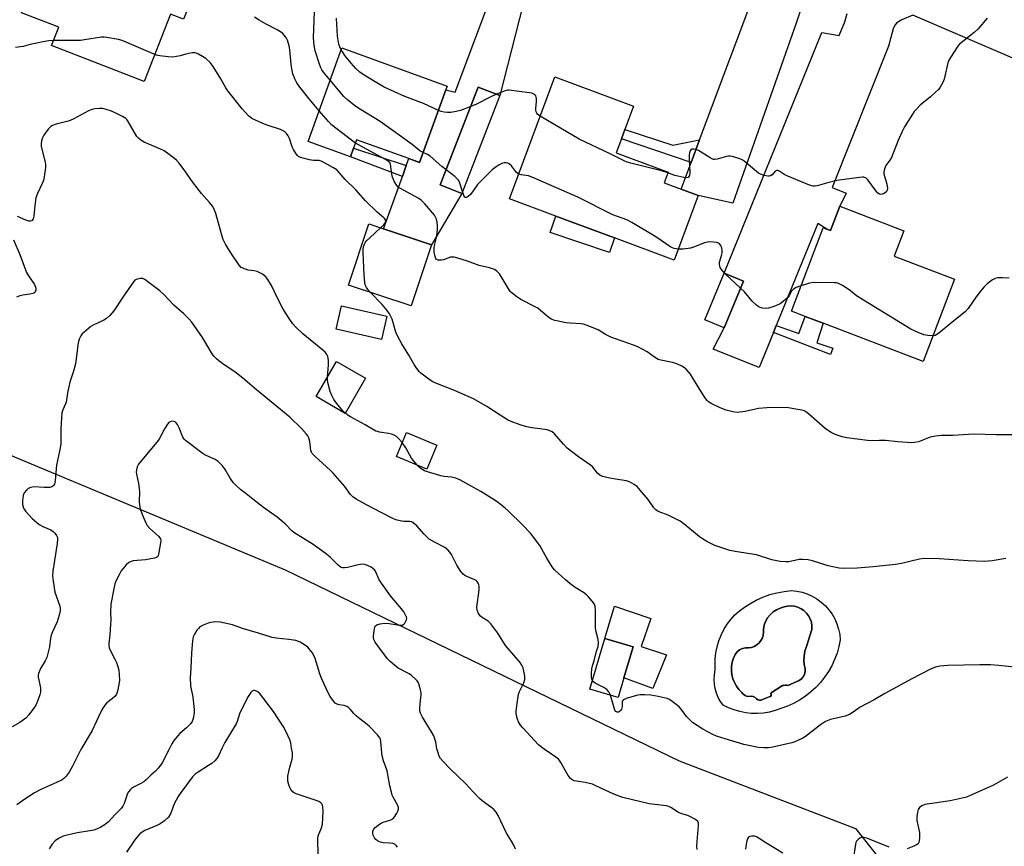
# Model space of a CAD drawing. Units: inches. Extents: x 1315762 to 1321763, y 525447 to 529448.
# Drawn here: x 1316101 to 1316473, y 527407 to 527719 of the extents above; entities that cross this region are included whole.
import ezdxf

# ---------------------------------------------------------------- set-up
doc = ezdxf.new("R2010")
doc.units = ezdxf.units.IN
doc.header["$MEASUREMENT"] = 0
for name, color, linetype in [('BLDG-Footprint', 5, 'Continuous'), ('CULTRL-Pad', 6, 'Continuous'), ('CULTRL-Swimming Pool in Ground', 4, 'Continuous'), ('NTRL-Trees', 3, 'Continuous'), ('TRANS-Driveway', 251, 'Continuous'), ('TRANS-Non Street Sidewalk', 7, 'Continuous'), ('TRANS-Road', 130, 'Continuous'), ('Undefined', 1, 'Continuous')]:
    doc.layers.add(name, color=color, linetype=linetype)

msp = doc.modelspace()

# ---------------------------------------------------------------- linework, layer by layer
at = {"layer": 'BLDG-Footprint'}
for points, elevation in [([(1316167.62, 527730.15), (1316163.33, 527719.2), (1316158.37, 527721.15), (1316148.41, 527695.66), (1316113.43, 527709.34), (1316116.11, 527716.18), (1316102.09, 527721.66), (1316114.49, 527753.39), (1316118.51, 527751.82), (1316127.27, 527748.4), (1316140.12, 527743.37), (1316164.17, 527733.97), (1316163.33, 527731.83)], 529.94), ([(1316262.45, 527692.61), (1316252.46, 527665.08), (1316248.41, 527666.55), (1316228.69, 527673.7), (1316227.52, 527670.47), (1316226.35, 527667.25), (1316210.32, 527673.06), (1316223.12, 527708.36), (1316262.92, 527693.92)], 532.68), ([(1316357.75, 527652.65), (1316348.67, 527628.2), (1316326.1, 527636.58), (1316303.99, 527644.79), (1316286.43, 527651.31), (1316303.54, 527697.41), (1316333.33, 527686.35), (1316330.07, 527677.55), (1316328.75, 527673.98), (1316326.81, 527668.76), (1316346.39, 527661.49), (1316344.88, 527657.42), (1316351.31, 527655.03)], 533.51), ([(1316282.83, 527690.38), (1316268.47, 527653.43), (1316260.28, 527656.61), (1316274.64, 527693.56)], 532.98), ([(1316411.24, 527648.55), (1316435.46, 527639.29), (1316431.78, 527629.67), (1316454.62, 527620.94), (1316442.76, 527589.91), (1316404.95, 527604.36), (1316398.19, 527606.94), (1316392.98, 527608.93), (1316405.02, 527640.44), (1316406.38, 527639.92), (1316407.74, 527639.4)], 532.95), ([(1316256.94, 527633.98), (1316249.25, 527610.88), (1316225.56, 527618.77), (1316233.26, 527641.87), (1316238.86, 527640)], 528.51), ([(1316374.81, 527620.25), (1316367.53, 527602.6), (1316360.26, 527605.6), (1316367.53, 527623.25)], 531.72), ([(1316240.05, 527607.02), (1316238.05, 527598.18), (1316220.95, 527602.05), (1316222.95, 527610.89)], 536.77), ([(1316232.08, 527583.58), (1316224.39, 527570.25), (1316213.38, 527576.6), (1316221.07, 527589.93)], 526.26), ([(1316259, 527558.29), (1316255.24, 527549.19), (1316243.72, 527553.95), (1316247.48, 527563.05)], 526.58), ([(1316329.68, 527470.38), (1316327.48, 527462.9), (1316316.86, 527466.03), (1316322.52, 527485.24), (1316333.14, 527482.11)], 526.24)]:
    msp.add_lwpolyline(points, close=True, dxfattribs=dict(at, elevation=elevation))
at = {"layer": 'CULTRL-Pad'}
for points in [[(1316326.1, 527636.58), (1316324.17, 527631.03), (1316301.86, 527638.67), (1316303.99, 527644.79)], [(1316345.72, 527479.02), (1316340.65, 527466.28), (1316329.68, 527470.38), (1316333.14, 527482.11), (1316322.51, 527485.24), (1316326.18, 527497.44), (1316339.83, 527492.76), (1316336.25, 527482.2)]]:
    msp.add_lwpolyline(points, close=True, dxfattribs=at)
for points in [[(1316405.79, 527497.56, 0), (1316407.16, 527496.03, 0), (1316408.36, 527494.36, 0), (1316409.37, 527492.58, 0), (1316410.19, 527490.69, 0), (1316410.82, 527488.74, 0), (1316411.22, 527486.72, 0), (1316411.42, 527484.68, 0), (1316410.91, 527482.15, 0), (1316410.2, 527479.67, 0), (1316409.3, 527477.26, 0), (1316408.22, 527474.92, 0), (1316406.95, 527472.68, 0), (1316405.5, 527470.54, 0), (1316403.9, 527468.52, 0), (1316402.14, 527466.64, 0), (1316400.24, 527464.9, 0), (1316398.2, 527463.32, 0), (1316396.05, 527461.9, 0), (1316393.79, 527460.66, 0), (1316391.45, 527459.59, 0), (1316389.02, 527458.72, 0), (1316386.89, 527457.96, 0), (1316384.7, 527457.4, 0), (1316382.46, 527457.03, 0), (1316380.2, 527456.86, 0), (1316377.94, 527456.9, 0), (1316375.69, 527457.14, 0), (1316373.47, 527457.58, 0), (1316371.3, 527458.21, 0), (1316369.19, 527459.03, 0), (1316367.16, 527460.04, 0), (1316366.13, 527461.45, 0), (1316365.27, 527462.97, 0), (1316364.6, 527464.58, 0), (1316364.13, 527466.26, 0), (1316363.86, 527467.98, 0), (1316363.8, 527469.72, 0), (1316363.95, 527471.46, 0), (1316364.11, 527473.37, 0), (1316364.18, 527475.2, 0), (1316364.2, 527477.52, 0), (1316364.42, 527479.84, 0), (1316364.87, 527482.12, 0), (1316365.52, 527484.36, 0), (1316366.37, 527486.52, 0), (1316367.42, 527488.6, 0), (1316368.65, 527490.57, 0), (1316370.07, 527492.42, 0), (1316371.64, 527494.14, 0), (1316373.37, 527495.69, 0), (1316375.24, 527497.09, 0), (1316377.22, 527498.3, 0), (1316379.64, 527499.67, 0), (1316382.17, 527500.83, 0), (1316384.78, 527501.78, 0), (1316387.46, 527502.51, 0), (1316390.19, 527503.03, 0), (1316392.95, 527503.31, 0), (1316395, 527503.1, 0), (1316397.01, 527502.67, 0), (1316398.96, 527502.03, 0), (1316400.83, 527501.19, 0), (1316402.61, 527500.16, 0), (1316404.27, 527498.95, 0)], [(1316398.62, 527482.21, 0), (1316400.69, 527488.67, 0), (1316400.7, 527490, 0), (1316400.5, 527491.32, 0), (1316400.09, 527492.58, 0), (1316399.47, 527493.76, 0), (1316398.67, 527494.82, 0), (1316397.71, 527495.73, 0), (1316396.6, 527496.48, 0), (1316395.4, 527497.03, 0), (1316394.11, 527497.38, 0), (1316392.79, 527497.51, 0), (1316391.46, 527497.42, 0), (1316390.17, 527497.12, 0), (1316388.7, 527496.71, 0), (1316387.31, 527496.08, 0), (1316386.04, 527495.24, 0), (1316384.92, 527494.21, 0), (1316383.97, 527493.01, 0), (1316383.22, 527491.68, 0), (1316382.69, 527490.25, 0), (1316382.39, 527488.76, 0), (1316382.45, 527487.63, 0), (1316382.32, 527486.51, 0), (1316381.98, 527485.44, 0), (1316381.45, 527484.44, 0), (1316380.75, 527483.56, 0), (1316379.91, 527482.81, 0), (1316378.94, 527482.24, 0), (1316377.88, 527481.84, 0), (1316376.77, 527481.65, 0), (1316375.65, 527481.66, 0), (1316374.47, 527481.43, 0), (1316373.39, 527480.91, 0), (1316372.46, 527480.14, 0), (1316371.76, 527479.17, 0), (1316371.09, 527477.74, 0), (1316370.61, 527476.23, 0), (1316370.35, 527474.67, 0), (1316370.3, 527473.09, 0), (1316370.47, 527471.52, 0), (1316370.85, 527469.99, 0), (1316371.43, 527468.52, 0), (1316372.21, 527467.14, 0), (1316373.16, 527465.88, 0), (1316374.28, 527464.76, 0), (1316374.79, 527464.13, 0), (1316375.44, 527463.63, 0), (1316376.19, 527463.31, 0), (1316377.72, 527463.44, 0), (1316378.5, 527463.28, 0), (1316379.22, 527462.92, 0), (1316379.83, 527462.4, 0), (1316380.31, 527462.04, 0), (1316380.88, 527461.87, 0), (1316381.48, 527461.91, 0), (1316382.02, 527462.15, 0), (1316384.62, 527463.13, 0), (1316385.07, 527463.28, 0), (1316385.33, 527463.68, 0), (1316385.28, 527464.16, 0), (1316385.26, 527464.22, 0), (1316385.24, 527464.26, 0), (1316385.23, 527464.31, 0), (1316385.23, 527464.35, 0), (1316385.23, 527464.4, 0), (1316385.24, 527464.45, 0), (1316385.25, 527464.49, 0), (1316385.26, 527464.54, 0), (1316385.28, 527464.58, 0), (1316385.31, 527464.62, 0), (1316389.57, 527467.39, 0), (1316389.61, 527467.4, 0), (1316390.1, 527467.5, 0), (1316390.59, 527467.54, 0), (1316391.09, 527467.53, 0), (1316391.58, 527467.48, 0), (1316395.89, 527469.3, 0), (1316396.74, 527469.91, 0), (1316397.43, 527470.71, 0), (1316397.92, 527471.65, 0), (1316398.18, 527472.68, 0), (1316398.19, 527473.73, 0), (1316397.95, 527474.76, 0), (1316397.71, 527476.64, 0), (1316397.74, 527478.54, 0), (1316398.05, 527480.41, 0)]]:
    msp.add_polyline3d(points, close=True, dxfattribs=at)
at = {"layer": 'CULTRL-Swimming Pool in Ground'}
msp.add_lwpolyline([(1316398.62, 527482.21), (1316398.05, 527480.41), (1316397.74, 527478.54), (1316397.71, 527476.64), (1316397.95, 527474.76), (1316398.19, 527473.73), (1316398.18, 527472.68), (1316397.92, 527471.65), (1316397.43, 527470.71), (1316396.74, 527469.91), (1316395.89, 527469.3), (1316391.58, 527467.48), (1316391.09, 527467.53), (1316390.59, 527467.54), (1316390.1, 527467.5), (1316389.61, 527467.4), (1316389.57, 527467.39), (1316385.31, 527464.62), (1316385.28, 527464.58), (1316385.26, 527464.54), (1316385.25, 527464.49), (1316385.24, 527464.45), (1316385.23, 527464.4), (1316385.23, 527464.35), (1316385.23, 527464.31), (1316385.24, 527464.26), (1316385.26, 527464.22), (1316385.28, 527464.16), (1316385.33, 527463.68), (1316385.07, 527463.28), (1316384.62, 527463.13), (1316382.02, 527462.15), (1316381.48, 527461.91), (1316380.88, 527461.87), (1316380.31, 527462.04), (1316379.83, 527462.4), (1316379.22, 527462.92), (1316378.5, 527463.28), (1316377.72, 527463.44), (1316376.19, 527463.31), (1316375.44, 527463.63), (1316374.79, 527464.13), (1316374.28, 527464.76), (1316373.16, 527465.88), (1316372.21, 527467.14), (1316371.43, 527468.52), (1316370.85, 527469.99), (1316370.47, 527471.52), (1316370.3, 527473.09), (1316370.35, 527474.67), (1316370.61, 527476.23), (1316371.09, 527477.74), (1316371.76, 527479.17), (1316372.46, 527480.14), (1316373.39, 527480.91), (1316374.47, 527481.43), (1316375.65, 527481.66), (1316376.77, 527481.65), (1316377.88, 527481.84), (1316378.94, 527482.24), (1316379.91, 527482.81), (1316380.75, 527483.56), (1316381.45, 527484.44), (1316381.98, 527485.44), (1316382.32, 527486.51), (1316382.45, 527487.63), (1316382.39, 527488.76), (1316382.69, 527490.25), (1316383.22, 527491.68), (1316383.97, 527493.01), (1316384.92, 527494.21), (1316386.04, 527495.24), (1316387.31, 527496.08), (1316388.7, 527496.71), (1316390.17, 527497.12), (1316391.46, 527497.42), (1316392.79, 527497.51), (1316394.11, 527497.38), (1316395.4, 527497.03), (1316396.6, 527496.48), (1316397.71, 527495.73), (1316398.67, 527494.82), (1316399.47, 527493.76), (1316400.09, 527492.58), (1316400.5, 527491.32), (1316400.7, 527490), (1316400.69, 527488.67)], close=True, dxfattribs=at)
at = {"layer": 'NTRL-Trees'}
msp.add_lwpolyline([(1315930.04, 527380.92), (1315762.64, 527462.25), (1315762.65, 527678.73), (1315782.53, 527668.02), (1315794.61, 527661.52), (1315975.26, 527605.69), (1316201.65, 527511.11), (1316350.51, 527439), (1316417.19, 527413.42), (1316452.85, 527368.45)], dxfattribs=at)
at = {"layer": 'TRANS-Driveway'}
for points in [[(1316310.57, 527769.26), (1316305.44, 527766.94), (1316304.45, 527766.28), (1316303.74, 527765.52), (1316302.12, 527762.12), (1316293.12, 527730.96), (1316282.83, 527690.38), (1316274.64, 527693.56), (1316260.28, 527656.61), (1316268.47, 527653.43), (1316256.94, 527633.98), (1316238.86, 527640), (1316246, 527659.84), (1316247.46, 527663.9), (1316248.41, 527666.55), (1316252.46, 527665.08), (1316262.45, 527692.61), (1316265.98, 527691.69), (1316289.71, 527755.15), (1316292.81, 527764.8), (1316293.34, 527767.16), (1316293.52, 527769.27), (1316292.79, 527776.47)], [(1316406.05, 527733.84), (1316401.57, 527730.85), (1316399.36, 527729.04), (1316398.37, 527727.69), (1316397.53, 527725.93), (1316394.79, 527717.79), (1316370.8, 527649.75), (1316357.75, 527652.65), (1316351.31, 527655.03), (1316355.07, 527665.08), (1316358.26, 527673.59), (1316381.45, 527735.52), (1316381.48, 527738.26), (1316381.21, 527739.83), (1316380.18, 527743.33)]]:
    msp.add_lwpolyline(points, close=True, dxfattribs=at)
msp.add_lwpolyline([(1316438.86, 527720.74), (1316434.71, 527719.01), (1316432.8, 527717.87), (1316432.08, 527717.02), (1316431.41, 527715.56), (1316429.67, 527709.11), (1316408.4, 527655.66), (1316413.62, 527653.54), (1316411.24, 527648.55), (1316407.74, 527639.4), (1316406.38, 527639.92), (1316402.89, 527642.08), (1316387.25, 527603.51), (1316386.18, 527600.88), (1316380.79, 527587.58), (1316363.41, 527594.55), (1316367.53, 527602.6), (1316374.81, 527620.25), (1316367.53, 527623.25), (1316404.4, 527714.17), (1316411.06, 527713.05), (1316413.14, 527718.27), (1316414.03, 527721.36)], dxfattribs=at)
at = {"layer": 'TRANS-Non Street Sidewalk'}
for points in [[(1316358.26, 527673.59), (1316355.07, 527665.08), (1316328.75, 527673.98), (1316330.07, 527677.55), (1316348.2, 527671.67)], [(1316247.46, 527663.9), (1316246, 527659.84), (1316226.35, 527667.25), (1316227.52, 527670.47)], [(1316386.18, 527600.88), (1316387.25, 527603.51), (1316395.71, 527600.51), (1316398.19, 527606.94), (1316404.95, 527604.36), (1316402.61, 527596.99), (1316408.58, 527594.89), (1316407.76, 527592.54)]]:
    msp.add_lwpolyline(points, close=True, dxfattribs=at)
at = {"layer": 'TRANS-Road'}
msp.add_lwpolyline([(1316807.3, 527578.89), (1316727.68, 527608.39), (1316706.76, 527616.14), (1316695.69, 527620.25), (1316642.86, 527639.4), (1316617.96, 527649.44), (1316596.78, 527657.98), (1316588.47, 527661.33), (1316581.03, 527664.33), (1316571.72, 527667.9), (1316523.85, 527686.23), (1316499.66, 527695.5), (1316481.96, 527702.27), (1316438.86, 527720.74)], dxfattribs=at)
at = {"layer": 'Undefined'}
msp.add_line((1316373.74, 527617.65, 532), (1316367.97, 527623.06, 532), dxfattribs=at)
for points, elevation in [([(1316214.52, 527684.66), (1316210.71, 527689.12), (1316207.22, 527693.55), (1316206.09, 527695.23), (1316205.28, 527696.73), (1316204.61, 527698.58), (1316204.21, 527700.52), (1316203.97, 527702.22), (1316203.4, 527707.73), (1316203.17, 527709.16), (1316202.52, 527711.36), (1316202.17, 527712.13), (1316201.87, 527712.58), (1316200.78, 527713.82), (1316199.92, 527714.52), (1316198.67, 527715.23), (1316194.53, 527717.3), (1316191.81, 527718.91), (1316190.15, 527720.07)], 530), ([(1316218.69, 527696.14), (1316216.18, 527699.17), (1316215.55, 527700.07), (1316215.13, 527700.86), (1316214.63, 527702.22), (1316213.07, 527707.25), (1316212.58, 527709.39), (1316212.42, 527712.25), (1316212.74, 527722.14)], 532), ([(1316222.86, 527707.65), (1316222.35, 527708.78), (1316222, 527709.86), (1316221.47, 527712.89), (1316221.05, 527719.58)], 534), ([(1316466.98, 527719.62), (1316463.47, 527715.62), (1316461.96, 527714.22), (1316457.12, 527710.35), (1316456.47, 527709.76), (1316455.91, 527709.1), (1316453.07, 527704.74), (1316452.25, 527703.23), (1316451.77, 527701.58), (1316450.74, 527696.63), (1316450.17, 527695.31), (1316449.19, 527693.54), (1316448.49, 527692.64), (1316447.45, 527691.64), (1316445.5, 527689.91), (1316441.62, 527686.75), (1316440.06, 527685.16), (1316439.34, 527684.32), (1316438.67, 527683.37), (1316435.75, 527678.57), (1316434.78, 527676.78), (1316433.13, 527673.16), (1316430.84, 527667.01), (1316430.21, 527665.96), (1316428.69, 527664), (1316428.12, 527662.68), (1316427.87, 527661.58), (1316427.9, 527660.76), (1316428.99, 527656.95), (1316429.22, 527655.2), (1316429.16, 527654.67), (1316428.96, 527654.22), (1316428.61, 527653.86), (1316427.96, 527653.41), (1316427.24, 527653.09), (1316426.76, 527653.02), (1316426.31, 527653.13), (1316425.68, 527653.51), (1316425.03, 527654.24), (1316421.85, 527658.57), (1316421.22, 527659.15), (1316420.38, 527659.51), (1316419.82, 527659.56), (1316418.66, 527659.48), (1316410.14, 527658.31), (1316406.22, 527657.32), (1316402.76, 527656.27), (1316401.98, 527656.12), (1316401.18, 527656.13), (1316399.83, 527656.54), (1316391.61, 527659.9), (1316390.54, 527660.42), (1316388.58, 527661.71), (1316387.88, 527662.06), (1316387.42, 527662.11), (1316386.86, 527661.84), (1316385.64, 527660.44), (1316385.05, 527659.99), (1316384.57, 527659.89), (1316384.04, 527659.91), (1316382.64, 527660.19), (1316381.27, 527660.63), (1316380.51, 527661.05), (1316375.08, 527665.61), (1316374.32, 527666.12), (1316373.51, 527666.48), (1316370.67, 527667.34), (1316369.81, 527667.51), (1316369.25, 527667.53), (1316368.5, 527667.4), (1316364.92, 527666.29), (1316364.08, 527666.17), (1316363.54, 527666.25), (1316362.24, 527666.86), (1316357.87, 527669.56), (1316357.07, 527669.9), (1316356.07, 527670.11), (1316355.38, 527670.08), (1316355, 527669.87), (1316354.7, 527669.51), (1316354.41, 527668.79), (1316354.31, 527667.95), (1316354.32, 527667.07), (1316354.63, 527661.17), (1316354.46, 527660.13), (1316354.27, 527659.74), (1316354, 527659.44), (1316353.39, 527659.24), (1316352.33, 527659.36), (1316348.95, 527660.22), (1316346.25, 527661.13)], 534), ([(1316152.39, 527705.85), (1316140.11, 527711.14), (1316138.7, 527711.55), (1316134.31, 527712.35), (1316133.14, 527712.46), (1316132.27, 527712.41), (1316125.82, 527711.38), (1316124.35, 527711.2), (1316114.14, 527711.14)], 528), ([(1316114.14, 527711.14), (1316112.4, 527711.07), (1316110.93, 527710.82), (1316105.39, 527709.64), (1316102.7, 527708.98), (1316099.75, 527708.55)], 528), ([(1316259.6, 527684.75), (1316253.92, 527687.36), (1316246.88, 527690.08), (1316239.14, 527693.61), (1316237.6, 527694.45), (1316231.58, 527698.08), (1316229.9, 527699.25), (1316228.4, 527700.63), (1316226.68, 527702.59), (1316224.27, 527705.55), (1316223.42, 527706.72), (1316222.86, 527707.65)], 534), ([(1316237.75, 527640.37), (1316238.96, 527641.52), (1316239.6, 527642.42), (1316239.72, 527643.14), (1316239.38, 527643.8), (1316239, 527644.2), (1316236.46, 527646.3), (1316232.08, 527650.63), (1316228.38, 527654.73), (1316224.31, 527658.65), (1316222.13, 527661.33), (1316221.17, 527662.29), (1316219.72, 527663.24), (1316216.35, 527665.09), (1316215.3, 527665.59), (1316214.5, 527665.79), (1316212.41, 527665.88), (1316210.87, 527666.13), (1316208.02, 527666.81), (1316207.21, 527667.09), (1316206.73, 527667.36), (1316206.33, 527667.7), (1316205.81, 527668.31), (1316204.79, 527669.94), (1316204.34, 527671.04), (1316203.29, 527674.15), (1316202.8, 527675.21), (1316202.15, 527676.05), (1316201.37, 527676.78), (1316200.69, 527677.22), (1316199.9, 527677.56), (1316194.91, 527679.18), (1316193.29, 527679.79), (1316189.15, 527681.73), (1316188.43, 527682.18), (1316187.78, 527682.75), (1316185.44, 527685.34), (1316180.08, 527692.12), (1316179.3, 527693.29), (1316177.41, 527696.71), (1316174.52, 527701.39), (1316173.29, 527702.89), (1316171.69, 527704.35), (1316170.46, 527705.17), (1316168.91, 527706.06), (1316168.12, 527706.4), (1316167.57, 527706.5), (1316166.73, 527706.49), (1316165.31, 527706.28), (1316164.17, 527706.03), (1316162.04, 527705.38), (1316160.63, 527705.1), (1316159.21, 527704.93), (1316157.5, 527705.01), (1316154.37, 527705.34), (1316153.52, 527705.5), (1316152.39, 527705.85)], 528), ([(1316253.82, 527668.82), (1316252.52, 527669.55), (1316249.62, 527671.84), (1316237.61, 527680.52), (1316230.12, 527685.1), (1316228.44, 527686.28), (1316225.41, 527688.68), (1316223.86, 527690.04), (1316218.69, 527696.14)], 532), ([(1316281.58, 527690.86), (1316279.12, 527689.78), (1316274.03, 527687.15), (1316271.78, 527686.21)], 534), ([(1316298.03, 527682.58), (1316297.03, 527683.34), (1316296.72, 527683.76), (1316296.53, 527684.22), (1316296.38, 527684.98), (1316296.36, 527685.52), (1316296.66, 527688.16), (1316296.65, 527689.3), (1316296.37, 527690.29), (1316296.07, 527690.67), (1316295.66, 527690.96), (1316294.91, 527691.25), (1316294.05, 527691.42), (1316286.25, 527692.44), (1316285.7, 527692.42), (1316284.86, 527692.22), (1316281.58, 527690.86)], 534), ([(1316217.66, 527584.02), (1316218, 527588.64), (1316218.03, 527590.38), (1316217.83, 527591.78), (1316217.34, 527592.75), (1316216.81, 527593.4), (1316215.94, 527594.19), (1316208.38, 527600.4), (1316205.59, 527602.94), (1316204.53, 527604.14), (1316203.41, 527605.77), (1316200.96, 527609.67), (1316198.82, 527613.78), (1316196.55, 527618.66), (1316195.19, 527620.91), (1316194.3, 527622.03), (1316193.15, 527622.85), (1316191.11, 527623.9), (1316190.03, 527624.2), (1316187.75, 527624.46), (1316186.65, 527624.77), (1316185.1, 527625.47), (1316184.29, 527626.24), (1316181.21, 527630.92), (1316179.19, 527634.24), (1316178.31, 527635.94), (1316177.74, 527637.59), (1316175.45, 527645.76), (1316174.94, 527647.11), (1316174.3, 527648.41), (1316173.15, 527649.97), (1316170.06, 527653.33), (1316169.13, 527654.45), (1316166.35, 527658.29), (1316164.21, 527661.48), (1316161.6, 527664.88), (1316160.64, 527665.94), (1316157.88, 527668.15), (1316155.97, 527669.53), (1316154.39, 527670.29), (1316148.37, 527672.83), (1316147.09, 527673.54), (1316146.23, 527674.28), (1316145.7, 527674.96), (1316142.37, 527680.64), (1316141.89, 527681.31), (1316141.5, 527681.69), (1316140.28, 527682.45), (1316137.4, 527683.91), (1316136.09, 527684.43), (1316133.71, 527685.21), (1316132.67, 527685.45), (1316131.55, 527685.51), (1316129.83, 527685.37), (1316128.71, 527685.16), (1316127.42, 527684.61), (1316121.78, 527681.62), (1316120.44, 527680.98), (1316119.63, 527680.7), (1316115.19, 527679.58), (1316113.83, 527679.1), (1316113.09, 527678.71), (1316112.12, 527677.72), (1316110.45, 527675.4), (1316109.95, 527674.39), (1316109.67, 527673.28), (1316109.52, 527672.15), (1316109.54, 527671.29), (1316109.77, 527670.13), (1316111.02, 527665.18), (1316111.14, 527664.3), (1316111.09, 527663.15), (1316110.61, 527659.69), (1316110.31, 527658.27), (1316109.89, 527657.21), (1316108.07, 527653.35), (1316107.51, 527651.76), (1316107.1, 527648.82), (1316106.74, 527644.8), (1316106.48, 527643.8), (1316106.25, 527643.39), (1316105.93, 527643.09), (1316105.52, 527642.95), (1316104.79, 527642.97), (1316103.73, 527643.3), (1316100.5, 527644.69)], 526), ([(1316271.78, 527686.21), (1316267.98, 527684.76), (1316266.28, 527684.37), (1316264.27, 527684.02), (1316263.03, 527683.96), (1316261.75, 527684.06), (1316260.62, 527684.34), (1316259.6, 527684.75)], 534), ([(1316228.22, 527672.41), (1316226.74, 527673.47), (1316219.25, 527679.27), (1316218.02, 527680.55), (1316214.52, 527684.66)], 530), ([(1316346.25, 527661.13), (1316343.86, 527661.94), (1316342.42, 527662.33), (1316332.28, 527664.78), (1316330.89, 527665.22), (1316329.83, 527665.66), (1316324.44, 527668.35), (1316312.79, 527673.94), (1316298.03, 527682.58)], 534), ([(1316477.95, 527562.23), (1316470.39, 527562.19), (1316461.93, 527562.42), (1316453.96, 527561.97), (1316449.71, 527561.89), (1316447.42, 527561.64), (1316445.45, 527561.25), (1316441.02, 527559.58), (1316439.57, 527559.23), (1316438.42, 527559.14), (1316433.23, 527559.56), (1316428.52, 527560.05), (1316426.23, 527560.07), (1316422.84, 527559.94), (1316421.7, 527559.99), (1316413.88, 527561.05), (1316412.17, 527561.39), (1316410.31, 527562.02), (1316408.75, 527562.65), (1316408, 527563.04), (1316406.57, 527563.95), (1316405.71, 527564.61), (1316399.43, 527570.14), (1316398.27, 527571), (1316397.77, 527571.25), (1316396.96, 527571.49), (1316393.86, 527572.06), (1316391.87, 527572.33), (1316387.47, 527572.53), (1316383.72, 527572.38), (1316380.57, 527572.11), (1316375.46, 527570.94), (1316372.51, 527570.67), (1316371.63, 527570.69), (1316370.78, 527570.82), (1316368.27, 527571.52), (1316366.09, 527572.42), (1316362.69, 527574.02), (1316361.7, 527574.6), (1316361.12, 527575.1), (1316360.25, 527576.23), (1316355.77, 527583.65), (1316354.8, 527585.1), (1316353.19, 527587.01), (1316352.52, 527587.54), (1316351.5, 527588.13), (1316349.66, 527588.95), (1316348.08, 527589.5), (1316346.75, 527589.81), (1316343.69, 527590.34), (1316342.63, 527590.66), (1316341.21, 527591.47), (1316338.48, 527593.56), (1316334.93, 527595.44), (1316333.31, 527596.11), (1316324.7, 527599.13), (1316322.73, 527600.13), (1316319.96, 527601.85), (1316315.78, 527603.47), (1316314.36, 527603.94), (1316313.5, 527604.13), (1316309.36, 527604.36), (1316307.9, 527604.55), (1316303.62, 527605.44), (1316302.25, 527605.88), (1316300.82, 527606.84), (1316297.1, 527610), (1316295.85, 527610.72), (1316290.67, 527613.32), (1316289.24, 527614.27), (1316287.42, 527615.67), (1316286.82, 527616.26), (1316286.3, 527616.96), (1316284.11, 527620.81), (1316282.64, 527623), (1316281.72, 527624.08), (1316280.79, 527624.65), (1316278.9, 527625.24), (1316275.01, 527626.13), (1316270.61, 527627.82), (1316266.98, 527628.94), (1316265.58, 527629.3), (1316264.74, 527629.37), (1316264.21, 527629.29), (1316261.56, 527628.34), (1316260.75, 527628.16), (1316259.44, 527628.17), (1316258.82, 527628.42), (1316258.56, 527628.79), (1316258.32, 527629.53), (1316258.04, 527631.23), (1316257.93, 527632.67), (1316258.06, 527633.72), (1316258.74, 527636.27), (1316258.96, 527637.37), (1316259.2, 527639.73), (1316259.25, 527641.21), (1316259.06, 527642.6), (1316258.81, 527643.69), (1316258.53, 527644.47), (1316258.1, 527645.17), (1316254.47, 527649.48), (1316253.1, 527650.85), (1316252.13, 527651.52), (1316250.57, 527652.4), (1316245.21, 527655.24), (1316244.56, 527655.69), (1316243.89, 527656.36), (1316243.01, 527657.8), (1316242.2, 527659.6), (1316241.94, 527660.72), (1316241.45, 527664.42), (1316241.19, 527665.04), (1316240.78, 527665.49), (1316239.58, 527666.26), (1316228.22, 527672.41)], 530), ([(1316262.51, 527662.35), (1316260.92, 527663.53), (1316256.43, 527667.5), (1316255.45, 527668.07), (1316253.82, 527668.82)], 532), ([(1316289.92, 527660.71), (1316289.55, 527660.92), (1316289.14, 527661.3), (1316287.15, 527663.86), (1316286.33, 527664.62), (1316285.86, 527664.84), (1316285.13, 527664.97), (1316284.37, 527664.93), (1316283.83, 527664.79), (1316282.53, 527664.22), (1316281.35, 527663.48), (1316279.92, 527662.26), (1316277.08, 527659.58), (1316274.34, 527656.73), (1316271.79, 527653.17), (1316270.87, 527652.18), (1316270.49, 527651.97), (1316270.11, 527651.86), (1316269.77, 527651.9), (1316269.62, 527652.01), (1316269.25, 527652.58), (1316268.73, 527654.09)], 532), ([(1316268.73, 527654.09), (1316267.74, 527657.24), (1316267.39, 527658.04), (1316267.07, 527658.52), (1316265.8, 527659.74), (1316262.51, 527662.35)], 532), ([(1316350.19, 527632.3), (1316348.68, 527632.54), (1316347.37, 527633.1), (1316341.72, 527637), (1316332.61, 527642.4), (1316330.81, 527643.39), (1316325.55, 527645.35), (1316312.25, 527651.93), (1316295.27, 527659.47), (1316293.59, 527660.08), (1316290.83, 527660.45), (1316289.92, 527660.71)], 532), ([(1316233.97, 527615.97), (1316232.92, 527617.15), (1316232.44, 527617.87), (1316231.96, 527618.92), (1316231.77, 527619.74), (1316231.51, 527622.6), (1316231.12, 527630.91), (1316231.16, 527632.38), (1316231.34, 527633.2), (1316231.71, 527634.25), (1316232.1, 527634.99), (1316232.45, 527635.44), (1316233.7, 527636.68), (1316237.75, 527640.37)], 528), ([(1316099.02, 527635.81), (1316101.41, 527630.27), (1316103.96, 527623.55), (1316104.66, 527622.29), (1316106.95, 527618.97), (1316107.49, 527617.64), (1316107.52, 527616.88), (1316107.37, 527616.45), (1316107.12, 527616.06), (1316106.76, 527615.77), (1316106.31, 527615.55), (1316105.26, 527615.29), (1316102.62, 527614.97), (1316101.48, 527614.75), (1316100.21, 527614.25)], 526), ([(1316367.97, 527623.06), (1316367.02, 527624), (1316366.5, 527624.64), (1316366.08, 527625.36), (1316365.88, 527625.87), (1316365.79, 527626.63), (1316365.85, 527627.41), (1316366.66, 527630.26), (1316366.8, 527631.11), (1316366.84, 527631.96), (1316366.69, 527632.75), (1316366.26, 527633.72), (1316365.81, 527634.33), (1316365.4, 527634.62), (1316364.63, 527634.85), (1316363.51, 527635), (1316362.08, 527635.07), (1316361.23, 527635), (1316360.11, 527634.7), (1316356, 527633.11), (1316354.88, 527632.76), (1316352.04, 527632.29), (1316350.19, 527632.3)], 532), ([(1316357.38, 527405.49), (1316357.28, 527406.73), (1316357.36, 527408.48), (1316357.88, 527414.6), (1316357.85, 527415.41), (1316357.56, 527416.11), (1316356.71, 527416.81), (1316354.63, 527417.97), (1316353.81, 527418.29), (1316351.59, 527418.9), (1316350.28, 527419.48), (1316349.28, 527420.06), (1316347.61, 527421.24), (1316346.59, 527421.77), (1316345.77, 527421.99), (1316344.62, 527422.16), (1316339.17, 527422.7), (1316329.27, 527425.07), (1316325.86, 527426.32), (1316319.09, 527429.55), (1316317.76, 527430.12), (1316315.07, 527430.8), (1316310.87, 527431.46), (1316310.11, 527431.74), (1316309.44, 527432.25), (1316308.57, 527433.4), (1316305.88, 527438.29), (1316305.06, 527439.46), (1316303.94, 527440.39), (1316299.52, 527443.4), (1316297.43, 527445.06), (1316291.45, 527451.4), (1316290.57, 527452.5), (1316289.84, 527453.68), (1316289.44, 527454.76), (1316289.09, 527456.16), (1316288.97, 527457.02), (1316288.98, 527457.91), (1316289.55, 527462.37), (1316289.86, 527464.13), (1316290.26, 527465.24), (1316291.85, 527468.45), (1316292.24, 527469.68), (1316292.28, 527470.2), (1316292.21, 527471.03), (1316291.55, 527474.1), (1316291.12, 527475.14), (1316290.45, 527476.1), (1316284.98, 527482.58), (1316282.1, 527487.17), (1316279.45, 527490.77), (1316278.42, 527491.81), (1316276.14, 527493.2), (1316275.48, 527493.7), (1316274.96, 527494.28), (1316274.56, 527494.92), (1316274.23, 527495.89), (1316274.16, 527496.99), (1316274.94, 527503.57), (1316275.01, 527504.64), (1316274.85, 527505.66), (1316274.63, 527506.13), (1316274.18, 527506.78), (1316273.82, 527507.15), (1316273.39, 527507.44), (1316270.31, 527508.62), (1316269.58, 527509), (1316268.94, 527509.5), (1316268.06, 527510.58), (1316266.5, 527512.97), (1316264.51, 527516.94), (1316263.87, 527517.85), (1316263.13, 527518.69), (1316262.01, 527519.54), (1316258.14, 527521.57), (1316256.15, 527522.8), (1316254.24, 527524.59), (1316251.38, 527527.76), (1316249.91, 527529.06), (1316249.45, 527529.31), (1316248.66, 527529.48), (1316246.56, 527529.42), (1316245.73, 527529.51), (1316244.03, 527529.96), (1316242.65, 527530.46), (1316237.98, 527532.79), (1316232.36, 527535.77), (1316228.45, 527537.92), (1316227.28, 527538.73), (1316226.42, 527539.64), (1316224.27, 527542.62), (1316219.87, 527547.68), (1316218.82, 527548.72), (1316212.85, 527554.08), (1316211.86, 527555.14), (1316211.59, 527555.57), (1316211.36, 527556.3), (1316211.04, 527559.65), (1316210.67, 527561.01), (1316210.25, 527561.77), (1316209.72, 527562.48), (1316207.88, 527564.59), (1316203.4, 527568.88), (1316190.84, 527579.13), (1316185.73, 527583.55), (1316182.62, 527585.98), (1316178.67, 527588.62), (1316176.6, 527590.12), (1316175.72, 527590.85), (1316174.69, 527591.92), (1316174.07, 527592.74), (1316170.44, 527598.95), (1316166.36, 527604.7), (1316165.27, 527606.07), (1316163.4, 527607.84), (1316159.68, 527611.12), (1316155.67, 527615.35), (1316154.39, 527616.55), (1316149.84, 527620.01), (1316148.62, 527620.86), (1316147.85, 527621.2), (1316146.74, 527621.22), (1316145.9, 527621.05), (1316145.38, 527620.86), (1316144.92, 527620.56), (1316144.34, 527619.94), (1316140.3, 527614.17), (1316136.96, 527609.07), (1316136.25, 527608.16), (1316135.43, 527607.33), (1316134.14, 527606.14), (1316133.2, 527605.47), (1316129.19, 527603.64), (1316128.22, 527603.06), (1316125.59, 527600.87), (1316124.98, 527600.28), (1316124.48, 527599.61), (1316123.91, 527598.29), (1316123.5, 527596.9), (1316122.44, 527589.01), (1316121.71, 527586.19), (1316120.35, 527582.02), (1316119.89, 527580.33), (1316119.53, 527578.62), (1316118.94, 527574.57), (1316118.69, 527573.84), (1316117.66, 527571.58), (1316117.36, 527570.47), (1316116.98, 527564.56), (1316116.89, 527558.62), (1316116.43, 527555.97), (1316115.27, 527550.68), (1316114.8, 527544.91), (1316114.51, 527543.58), (1316114.27, 527543.14), (1316113.95, 527542.78), (1316113.54, 527542.53), (1316112.79, 527542.33), (1316110.57, 527542.25), (1316106.7, 527542.53), (1316105.58, 527542.33), (1316104.57, 527541.84), (1316103.94, 527541.31), (1316103.1, 527540.22), (1316102.68, 527539.21), (1316102.4, 527537.29), (1316102.46, 527535.85), (1316102.83, 527534.47), (1316103.56, 527533.33), (1316106.06, 527530.61), (1316108.74, 527528.35), (1316110.18, 527527.47), (1316113.17, 527526.22), (1316114.02, 527525.67), (1316114.63, 527525.04), (1316115.31, 527524.1), (1316115.65, 527523.33), (1316115.72, 527522.79), (1316115.56, 527521.07), (1316113.93, 527510.66), (1316113.8, 527508.93), (1316114.04, 527506.87), (1316114.69, 527502.75), (1316115.11, 527501.33), (1316116.52, 527497.39), (1316116.69, 527496.55), (1316116.68, 527495.72), (1316116.3, 527494.01), (1316115.53, 527491.47), (1316113.71, 527487.77), (1316113.23, 527486.48), (1316113, 527485.35), (1316112.6, 527482.12), (1316111.59, 527478.06), (1316111, 527476.76), (1316109.29, 527473.83), (1316108.53, 527471.93), (1316108.41, 527471.38), (1316108.41, 527470.54), (1316108.59, 527469.41), (1316109.24, 527466.58), (1316109.29, 527465.76), (1316109.23, 527464.97), (1316108.98, 527463.88), (1316108.47, 527462.5), (1316107.54, 527460.32), (1316106.96, 527459.29), (1316104.87, 527456.42), (1316103.69, 527455.12), (1316101.39, 527453.52), (1316098.53, 527451.87)], 524), ([(1316396.64, 527618.51), (1316394.72, 527617.83), (1316393.73, 527617.28), (1316393.06, 527616.5), (1316392.1, 527614.71), (1316391.57, 527614.04), (1316389.83, 527612.51), (1316388.66, 527611.66), (1316387.62, 527611.16), (1316385.98, 527610.6), (1316384.31, 527610.1), (1316383.17, 527609.94), (1316382.02, 527610.05), (1316381.18, 527610.26), (1316380.45, 527610.63), (1316379.79, 527611.13), (1316378.15, 527612.66), (1316375.21, 527616.23), (1316373.74, 527617.65)], 532), ([(1316446.45, 527599.56), (1316444.45, 527599.66), (1316443, 527599.94), (1316440.8, 527600.82), (1316438.11, 527602.08), (1316418.54, 527614.05), (1316417.56, 527614.72), (1316416.1, 527615.98), (1316415.18, 527616.66), (1316412.28, 527618.55), (1316410.79, 527619.36), (1316409.97, 527619.57), (1316409.11, 527619.65), (1316401.43, 527619.78), (1316399.8, 527619.53), (1316396.64, 527618.51)], 532), ([(1316475.29, 527621.33), (1316472.71, 527621.45), (1316470.99, 527621.47), (1316469.9, 527621.31), (1316468.93, 527620.79), (1316466.89, 527619.19), (1316465.65, 527618), (1316464.03, 527615.99), (1316462.81, 527614.37), (1316459.79, 527609.96), (1316458.6, 527608.63), (1316453.69, 527604.73), (1316448.54, 527600.41), (1316447.33, 527599.73), (1316446.45, 527599.56)], 532), ([(1316474.01, 527515.46), (1316468.82, 527514.55), (1316467.36, 527514.37), (1316465.9, 527514.36), (1316459.78, 527514.62), (1316448.79, 527515.26), (1316443.04, 527515.47), (1316441.31, 527515.19), (1316434.52, 527513.59), (1316432.28, 527513.21), (1316423.83, 527512.3), (1316417.86, 527511.84), (1316412.69, 527511.65), (1316411, 527511.79), (1316406.83, 527512.67), (1316400.98, 527514.54), (1316399.28, 527514.91), (1316397.3, 527515.05), (1316395.88, 527515.03), (1316391.94, 527514.22), (1316390.81, 527514.12), (1316388.78, 527514.35), (1316385.59, 527514.91), (1316379.79, 527516.79), (1316371.76, 527518.03), (1316369.74, 527518.46), (1316364.03, 527520.4), (1316361, 527521.86), (1316359.35, 527522.85), (1316358.21, 527523.65), (1316352.27, 527528.52), (1316350.91, 527529.51), (1316346.41, 527531.84), (1316342.94, 527533.11), (1316342.19, 527533.47), (1316341.73, 527533.79), (1316340.93, 527534.59), (1316338.78, 527537.71), (1316335.81, 527541.32), (1316334.63, 527542.6), (1316333.49, 527543.45), (1316331.75, 527544.41), (1316330.71, 527544.81), (1316326.54, 527545.38), (1316323.69, 527545.94), (1316321.73, 527546.39), (1316320.73, 527546.85), (1316319.72, 527547.74), (1316317.88, 527549.94), (1316317.05, 527550.73), (1316312.57, 527553.86), (1316308.25, 527557.18), (1316306.85, 527558.66), (1316303.41, 527562.61), (1316302.52, 527563.32), (1316301.74, 527563.7), (1316300.62, 527564.01), (1316294.18, 527564.97), (1316292.44, 527565.29), (1316290.53, 527565.9), (1316287.03, 527567.2), (1316285.72, 527567.88), (1316282.9, 527569.57), (1316277.85, 527572.88), (1316272.85, 527575.72), (1316265.65, 527578.96), (1316258.6, 527581.7), (1316257.54, 527582.2), (1316256.53, 527582.82), (1316252.9, 527585.43), (1316252.27, 527586.05), (1316251.38, 527587.23), (1316250.42, 527588.75), (1316248.46, 527592.32), (1316245.77, 527596.53), (1316244.08, 527599.6), (1316243.54, 527600.94), (1316242.08, 527605.87), (1316241.62, 527606.93), (1316241.06, 527607.95), (1316240.2, 527609.13), (1316238.32, 527611.37), (1316233.97, 527615.97)], 528), ([(1316224.45, 527570.36), (1316223.4, 527571.41), (1316220.76, 527574.6), (1316220.09, 527575.53), (1316219.26, 527576.98), (1316218.69, 527578.61), (1316217.94, 527581.46), (1316217.68, 527582.89), (1316217.66, 527584.02)], 526), ([(1316245.91, 527559.24), (1316244.51, 527560.82), (1316243.7, 527561.49), (1316242.83, 527562.04), (1316241.83, 527562.45), (1316240.78, 527562.74), (1316237.36, 527563.18), (1316236.53, 527563.37), (1316235.99, 527563.59), (1316231.94, 527565.98), (1316226.31, 527568.96), (1316225.35, 527569.6), (1316224.45, 527570.36)], 526), ([(1316288.77, 527405.58), (1316288.03, 527407.12), (1316287.23, 527408.64), (1316285.37, 527411.64), (1316282.14, 527418.28), (1316281.4, 527419.57), (1316280.7, 527420.45), (1316279.83, 527421.19), (1316276.16, 527423.86), (1316275.09, 527424.78), (1316272.65, 527427.34), (1316269.88, 527430.41), (1316264.19, 527435.8), (1316261.33, 527438.72), (1316260.39, 527439.81), (1316259.86, 527440.8), (1316259.31, 527442.39), (1316259.03, 527443.49), (1316258.58, 527446.04), (1316257.83, 527448.46), (1316256.98, 527449.99), (1316253.56, 527455.46), (1316252.8, 527457.03), (1316252.63, 527457.87), (1316252.62, 527459.04), (1316252.78, 527461.72), (1316253.02, 527463.88), (1316253.02, 527464.67), (1316252.59, 527466.88), (1316252.05, 527468.45), (1316251.56, 527469.17), (1316250.98, 527469.83), (1316249.47, 527471.26), (1316248.48, 527471.88), (1316244.42, 527474.06), (1316242.98, 527475.12), (1316241.39, 527476.48), (1316240.41, 527477.57), (1316236.68, 527482.38), (1316235.7, 527483.84), (1316235.19, 527484.87), (1316235.07, 527485.41), (1316235.06, 527486.26), (1316235.41, 527488.87), (1316235.74, 527489.88), (1316236.27, 527490.36), (1316237.55, 527490.78), (1316239.23, 527491.03), (1316240.93, 527490.89), (1316244.92, 527490.2), (1316245.93, 527490.26), (1316246.58, 527490.58), (1316246.92, 527490.98), (1316247.33, 527491.71), (1316247.52, 527492.23), (1316247.6, 527492.75), (1316247.52, 527493.27), (1316247.33, 527493.79), (1316246.51, 527495.3), (1316245.61, 527496.48), (1316241.45, 527501.38), (1316238.67, 527505.21), (1316237.2, 527507.43), (1316235.77, 527510.67), (1316235.45, 527511.14), (1316234.86, 527511.72), (1316234.16, 527512.17), (1316232.84, 527512.75), (1316231.76, 527513.12), (1316230.95, 527513.25), (1316230.16, 527513.22), (1316229.32, 527513.09), (1316225.29, 527512.07), (1316224.15, 527511.87), (1316223.35, 527511.9), (1316222.89, 527512.06), (1316222.42, 527512.34), (1316221.56, 527513.09), (1316218.63, 527515.93), (1316216.8, 527517.43), (1316214.51, 527519.15), (1316212.25, 527520.7), (1316204.95, 527525.29), (1316204.03, 527526.08), (1316201.63, 527528.52), (1316198.65, 527531.03), (1316193.48, 527534.76), (1316189.5, 527537.9), (1316186.26, 527540.33), (1316184.94, 527541.43), (1316183.01, 527543.14), (1316182.04, 527544.19), (1316180.9, 527545.85), (1316179.04, 527549.01), (1316177.99, 527550.42), (1316177.03, 527551.52), (1316176.39, 527552.06), (1316175.23, 527552.8), (1316171.63, 527554.43), (1316170.64, 527555), (1316164.07, 527559.97), (1316163.49, 527560.59), (1316163.06, 527561.32), (1316161.68, 527564.83), (1316161, 527566.09), (1316160.49, 527566.73), (1316160.1, 527567.06), (1316159.62, 527567.26), (1316158.87, 527567.36), (1316158.17, 527567.14), (1316157.78, 527566.8), (1316157.25, 527566.16), (1316156.12, 527564.47), (1316154.31, 527561.01), (1316153.69, 527560), (1316146.3, 527551.05), (1316145.71, 527550.06), (1316145.45, 527548.96), (1316145.41, 527548.09), (1316145.49, 527547.26), (1316146.27, 527543.78), (1316146.56, 527541.94), (1316146.62, 527540.59), (1316146.47, 527537.03), (1316146.62, 527535.59), (1316146.88, 527534.22), (1316147.74, 527531.84), (1316149.01, 527528.89), (1316149.54, 527527.87), (1316150.5, 527526.79), (1316153.88, 527523.89), (1316154.39, 527523.3), (1316154.59, 527522.91), (1316154.69, 527522.14), (1316154.61, 527521.3), (1316153.86, 527517.02), (1316153.69, 527516.52), (1316153.42, 527516.11), (1316153.03, 527515.83), (1316152.27, 527515.57), (1316148.87, 527514.93), (1316144.25, 527514.53), (1316143.46, 527514.33), (1316142.57, 527513.88), (1316141.56, 527512.99), (1316139.78, 527510.81), (1316138.9, 527509.3), (1316137.75, 527506.92), (1316137.37, 527505.85), (1316136.93, 527503.97), (1316135.84, 527498.14), (1316135.67, 527494.91), (1316135.78, 527492.22), (1316135.73, 527490.45), (1316135.48, 527486.61), (1316135.06, 527483.35), (1316135.02, 527482.47), (1316135.14, 527481.72), (1316135.5, 527480.79), (1316137.33, 527477.41), (1316137.9, 527476.15), (1316138.47, 527474.63), (1316138.82, 527473.21), (1316139.02, 527471.51), (1316139.04, 527469.52), (1316138.8, 527467.81), (1316138.31, 527465.27), (1316137.95, 527464.21), (1316137.31, 527463.32), (1316136.5, 527462.56), (1316134.31, 527460.92), (1316133.56, 527460.03), (1316132.73, 527458.82), (1316132.04, 527457.51), (1316128.73, 527450.46), (1316124.42, 527443.25), (1316121.36, 527436.93), (1316120.07, 527434.68), (1316118.89, 527433.13), (1316118.09, 527432.36), (1316117.44, 527431.86), (1316115.34, 527430.79), (1316109.59, 527428.3), (1316106.75, 527426.75), (1316102.03, 527423.66), (1316100.26, 527422.3)], 522), ([(1316251.56, 527550.71), (1316249.42, 527553.36), (1316247.33, 527557.2), (1316245.91, 527559.24)], 526), ([(1316317.82, 527469.29), (1316317.56, 527469.85), (1316317.43, 527470.66), (1316317.41, 527472.06), (1316317.55, 527473.75), (1316317.8, 527474.83), (1316318.6, 527477.29), (1316319.33, 527480.36), (1316319.93, 527482.24), (1316320.12, 527483.51), (1316319.97, 527484.89), (1316319.07, 527488.17), (1316318.89, 527489.3), (1316318.88, 527495.71), (1316318.76, 527497.4), (1316318.51, 527498.18), (1316317.7, 527499.36), (1316316.36, 527500.94), (1316315.53, 527501.77), (1316314.38, 527502.59), (1316311.25, 527504.53), (1316309.19, 527506), (1316307.62, 527507.33), (1316303.46, 527511.17), (1316302.55, 527512.3), (1316300.51, 527515.51), (1316297.86, 527520.36), (1316294.43, 527524.97), (1316291.42, 527528.14), (1316286.1, 527533.35), (1316284.79, 527534.51), (1316282.33, 527536.48), (1316280.7, 527537.67), (1316275.66, 527540.72), (1316267.74, 527545.19), (1316266.18, 527545.78), (1316264.58, 527546.2), (1316261.8, 527546.43), (1316260.52, 527546.66), (1316255.47, 527548.15), (1316254.39, 527548.59), (1316253.13, 527549.28), (1316252.44, 527549.79), (1316251.56, 527550.71)], 526), ([(1316244.16, 527406.32), (1316243.68, 527407.03), (1316243.06, 527407.53), (1316242.32, 527407.78), (1316241.23, 527407.91), (1316238.73, 527407.99), (1316238.19, 527408.09), (1316237.38, 527408.37), (1316236.61, 527408.76), (1316235.94, 527409.27), (1316235.42, 527409.91), (1316234.92, 527410.89), (1316234.75, 527411.64), (1316234.81, 527412.32), (1316235.1, 527412.97), (1316235.73, 527413.75), (1316236.87, 527414.73), (1316238.08, 527415.54), (1316239.1, 527415.95), (1316241.38, 527416.59), (1316241.9, 527416.81), (1316242.35, 527417.12), (1316243.09, 527417.96), (1316243.9, 527419.16), (1316244.31, 527419.91), (1316244.55, 527420.66), (1316244.48, 527421.4), (1316244.14, 527422.38), (1316242.49, 527425.27), (1316242.16, 527426.06), (1316241.83, 527427.19), (1316241.29, 527429.48), (1316240.21, 527435.24), (1316238.86, 527439.03), (1316238.33, 527440.89), (1316238.18, 527442.03), (1316237.84, 527446.34), (1316237.67, 527447.17), (1316237.44, 527447.68), (1316236.59, 527448.81), (1316233.59, 527451.94), (1316232.72, 527452.7), (1316229.93, 527454.79), (1316228.65, 527455.87), (1316227.66, 527456.84), (1316226.21, 527458.55), (1316225.61, 527459.11), (1316224.95, 527459.52), (1316223.97, 527459.88), (1316222.08, 527460.13), (1316221.3, 527460.35), (1316220.61, 527460.75), (1316220.03, 527461.38), (1316218.7, 527463.35), (1316217.78, 527464.88), (1316215.31, 527470.5), (1316214.8, 527471.81), (1316213, 527477.62), (1316212.45, 527478.99), (1316211.85, 527479.97), (1316211.15, 527480.85), (1316210.2, 527481.89), (1316209.34, 527482.61), (1316207.38, 527483.78), (1316205.66, 527484.39), (1316203.12, 527484.83), (1316198.23, 527485.34), (1316196.81, 527485.58), (1316191.66, 527487.24), (1316185.55, 527489.03), (1316181.76, 527490.41), (1316177.12, 527491.32), (1316175.38, 527491.45), (1316173.65, 527491.29), (1316172.54, 527491.04), (1316170.72, 527490.25), (1316169.5, 527489.57), (1316168.88, 527489.03), (1316168.36, 527488.35), (1316167.48, 527486.83), (1316166.98, 527485.78), (1316166.66, 527484.37), (1316166.24, 527479.7), (1316166.1, 527474.03), (1316165.75, 527470.37), (1316165.9, 527467.28), (1316166.78, 527462.99), (1316167.36, 527458.42), (1316167.32, 527456.98), (1316166.88, 527454.94), (1316166.5, 527453.83), (1316165.87, 527452.91), (1316164.44, 527451.51), (1316161.93, 527449.31), (1316159.68, 527446.61), (1316158.92, 527445.39), (1316157.69, 527443.12), (1316155.27, 527438.27), (1316154.61, 527437.3), (1316153.67, 527436.15), (1316152.66, 527435.06), (1316150.99, 527433.62), (1316149.18, 527431.83), (1316148.33, 527431.09), (1316147.37, 527430.51), (1316144.34, 527428.99), (1316143.65, 527428.53), (1316143.25, 527428.15), (1316142.55, 527427.28), (1316141.98, 527426.33), (1316141.68, 527425.54), (1316140.9, 527422.81), (1316140.4, 527421.86), (1316139.7, 527421), (1316137.43, 527418.69), (1316134.95, 527415.96), (1316133.72, 527414.89), (1316132.06, 527413.9), (1316130.45, 527413.18), (1316129.42, 527412.81), (1316127.85, 527412.48), (1316123.2, 527411.8), (1316121.49, 527411.43), (1316117.83, 527410.5), (1316117.02, 527410.19), (1316115.98, 527409.63), (1316114.82, 527408.75), (1316113.7, 527407.43), (1316112.54, 527405.77)], 520), ([(1316481.99, 527473.85), (1316471.36, 527475.02), (1316468.19, 527475.24), (1316464.19, 527475.27), (1316452.1, 527475.03), (1316449.1, 527474.78), (1316447.4, 527474.41), (1316445.83, 527473.72), (1316438.26, 527469.81), (1316432.91, 527466.89), (1316428.24, 527464.45), (1316424.28, 527462.09), (1316418.91, 527459.3), (1316416.3, 527457.35), (1316414.88, 527456.47), (1316413.24, 527455.91), (1316407.77, 527454.64), (1316405.81, 527453.9), (1316403.93, 527452.62), (1316398.24, 527448.16), (1316397.24, 527447.55), (1316395.92, 527446.88), (1316394.3, 527446.16), (1316393.18, 527445.81), (1316386, 527444.2), (1316384.27, 527443.9), (1316382.53, 527443.87), (1316380.49, 527444), (1316374.99, 527445.12), (1316367.89, 527447.26), (1316364.64, 527448.36), (1316363.31, 527448.9), (1316359.52, 527450.94), (1316355.58, 527453.52), (1316354.53, 527454.47), (1316353.38, 527455.73), (1316351.37, 527458.52), (1316350.61, 527459.38), (1316347.82, 527461.52), (1316346.85, 527462.16), (1316346.07, 527462.53), (1316344.95, 527462.84), (1316342.66, 527463.3), (1316339.79, 527463.75), (1316337.52, 527463.87), (1316335.82, 527463.87), (1316334.98, 527463.75), (1316333.58, 527463.39), (1316330.52, 527462.51), (1316329.77, 527462.2), (1316329.37, 527461.94), (1316329.23, 527461.77), (1316329.07, 527461.34), (1316329.01, 527459.47), (1316328.79, 527458.53), (1316328.51, 527458.1), (1316327.97, 527457.59), (1316327.57, 527457.38), (1316327.16, 527457.33), (1316326.61, 527457.59), (1316326.24, 527458.15), (1316324.6, 527463.75)], 526), ([(1316324.6, 527463.75), (1316324.03, 527465.09), (1316323.22, 527465.98), (1316322.04, 527466.74), (1316318.84, 527468.32), (1316318.16, 527468.83), (1316317.82, 527469.29)], 526), ([(1316214.12, 527403.36), (1316213.98, 527409.49), (1316214.21, 527410.58), (1316215.4, 527413.68), (1316215.74, 527415.02), (1316216.05, 527419.96), (1316215.96, 527421.42), (1316215.75, 527422.24), (1316215.48, 527422.73), (1316215.12, 527423.15), (1316214.44, 527423.62), (1316213.36, 527424.05), (1316205.89, 527426.51), (1316205.13, 527426.88), (1316204.71, 527427.18), (1316203.85, 527428.13), (1316203.48, 527428.87), (1316203.11, 527429.93), (1316202.75, 527431.28), (1316202.63, 527432.1), (1316202.72, 527433.23), (1316203.04, 527434.93), (1316203.43, 527436.62), (1316204.27, 527439.67), (1316204.46, 527440.78), (1316204.4, 527441.95), (1316204.14, 527443.71), (1316203.77, 527445.76), (1316203.46, 527446.89), (1316202.74, 527448.52), (1316201.27, 527451.44), (1316197.24, 527457.61), (1316191.94, 527464.54), (1316191.37, 527465.04), (1316190.9, 527465.29), (1316190.16, 527465.5), (1316189.68, 527465.51), (1316189.24, 527465.35), (1316188.69, 527464.84), (1316187.42, 527462.95), (1316184.45, 527456.75), (1316183.52, 527453.87), (1316183.11, 527452.9), (1316178.92, 527445.91), (1316177.87, 527443.9), (1316176.44, 527440.82), (1316175.84, 527439.86), (1316175.07, 527438.98), (1316173.98, 527437.98), (1316172.77, 527437.17), (1316168.79, 527434.73), (1316167.7, 527433.9), (1316166.72, 527432.99), (1316162.02, 527426.66), (1316161.26, 527425.5), (1316159.78, 527422.77), (1316158.47, 527419.24), (1316157.55, 527417.73), (1316156.05, 527416.3), (1316154.43, 527415.13), (1316153.17, 527414.51), (1316148.63, 527412.63), (1316147.67, 527412.08), (1316146.79, 527411.36), (1316145.99, 527410.51), (1316144.91, 527409.08), (1316141.78, 527404.45)], 518), ([(1316474.59, 527432.79), (1316469.27, 527429.84), (1316459.1, 527425.31), (1316457.43, 527424.83), (1316452.93, 527423.9), (1316444.2, 527422.65), (1316443.35, 527422.44), (1316442.28, 527421.96), (1316441.36, 527421.31), (1316440.92, 527420.64), (1316440.6, 527419.58), (1316440.32, 527417.89), (1316440.38, 527416.47), (1316441.15, 527413.03), (1316441.33, 527411.88), (1316441.31, 527409.81), (1316441.07, 527408.12), (1316440.84, 527407.67), (1316440.25, 527407.18), (1316439.21, 527406.71), (1316436.72, 527405.78)], 524), ([(1316389.67, 527404.03), (1316383.31, 527407.98), (1316380.42, 527409.91), (1316379.72, 527410.25), (1316378.99, 527410.48), (1316377.96, 527410.51), (1316377.21, 527410.33), (1316376.78, 527410.12), (1316376.33, 527409.56), (1316375.97, 527408.24), (1316375.58, 527405.65)], 524), ([(1316429.94, 527406.3), (1316421.52, 527409.77), (1316420.27, 527410.07), (1316419.28, 527409.95), (1316418.82, 527409.76), (1316418.16, 527409.25), (1316417.62, 527408.59), (1316417.37, 527408.12), (1316417.02, 527406.77), (1316416.44, 527402.39)], 524)]:
    msp.add_lwpolyline(points, dxfattribs=dict(at, elevation=elevation))

doc.saveas('drawing.dxf')
